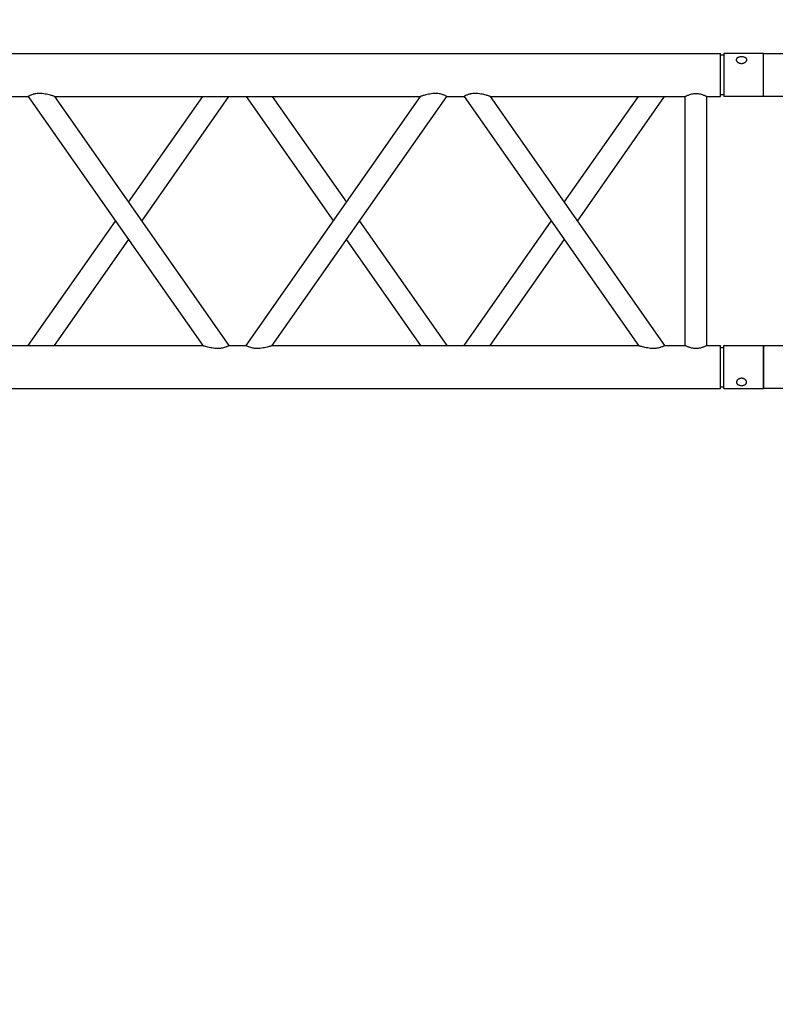
# Model space of a CAD drawing. Units: millimetres. Extents: x 1076 to 8593, y 147 to 10694.
# Drawn here: x 4032 to 4120, y 6253 to 6367 of the extents above; entities that cross this region are included whole.
import ezdxf

# ---------------------------------------------------------------- set-up
doc = ezdxf.new("R2010")
doc.units = ezdxf.units.MM
doc.layers.add('GT大劇院_TRUSS_後舞台 Rear Stage Truss', color=4, linetype='Continuous')
doc.layers.add('GT大劇院_工作廊道_後舞台6樓 Gallery Rear Stage 6F', color=252, linetype='Continuous')

# ---------------------------------------------------------------- blocks, each defined once
blk = doc.blocks.new('GT大劇院_上舞台空間6F工作廊道')
at = {"layer": 'GT大劇院_工作廊道_後舞台6樓 Gallery Rear Stage 6F'}
h = blk.add_hatch(dxfattribs=at)
h.set_pattern_fill('GRATE', color=256, scale=10)
h.set_pattern_definition([(0, (-0.0001, 2752.443), (0, 7.9375), []), (90, (-0.0001, 2752.443), (-31.75, 2e-15), [])])
h.paths.add_polyline_path([(-1152.12, 2311.5), (-1225, 2311.5), (-1225, 2181.5), (1225, 2181.5), (1225, 2311.5), (1129, 2311.5), (1129, 3417.5), (1215, 3417.5), (1215, 3517.5), (1130, 3517.5), (1130, 3477.5), (-1130, 3477.5), (-1130, 3517.5), (-1215, 3517.5), (-1215, 3417.5), (-1153.01, 3417.5)])
h.paths.add_polyline_path([(-1023, 3417.5), (999, 3417.5), (999, 2311.5), (-1023, 2311.5)], flags=16)
h.paths.add_polyline_path([(-1013, 3407.5), (989, 3407.5), (989, 2321.5), (-1013, 2321.5)], flags=0)
blk = doc.blocks.new('GT大劇院_39cm truss_3m')
at = {"extrusion": (0, 1, -2.22045e-16)}
for p, q in [((50, 3000), (0, 3000)), ((0, 3000), (0, 2954)), ((50, 3000), (0, 3000)), ((0, 3000), (0, 2954)), ((50, 3000), (50, 2954)), ((50, 3000), (50, 2954)), ((340, 3000), (390, 3000)), ((340, 2954), (340, 3000)), ((340, 3000), (390, 3000)), ((340, 2954), (340, 3000)), ((390, 2954), (390, 3000)), ((390, 2954), (390, 3000)), ((0, 2954), (50, 2954)), ((0, 2954), (50, 2954)), ((50, 2950), (0, 2950)), ((0, 50), (0, 2950)), ((50, 2950), (0, 2950)), ((0, 50), (0, 2950)), ((2, 2954), (2, 2950)), ((2, 2954), (2, 2950)), ((48, 2954), (48, 2950)), ((48, 2954), (48, 2950)), ((50, 2934), (50, 2950)), ((50, 2934), (50, 2950)), ((390, 2954), (340, 2954)), ((390, 2954), (340, 2954)), ((390, 2950), (340, 2950)), ((340, 2934), (340, 2950)), ((390, 2950), (340, 2950)), ((340, 2934), (340, 2950)), ((342, 2950), (342, 2954)), ((342, 2950), (342, 2954)), ((388, 2950), (388, 2954)), ((388, 2950), (388, 2954)), ((390, 50), (390, 2950)), ((390, 50), (390, 2950)), ((340, 2934), (50, 2934)), ((340, 2934), (50, 2934)), ((340, 2909), (50, 2909)), ((50, 2681.9), (50, 2909)), ((340, 2909), (50, 2909)), ((50, 2681.9), (50, 2909)), ((340, 2885), (340, 2909)), ((340, 2885), (340, 2909)), ((195, 2783.4), (50, 2885)), ((50, 2681.9), (340, 2885)), ((195, 2783.4), (50, 2885)), ((50, 2681.9), (340, 2885)), ((173.2, 2768.2), (50, 2854.5)), ((50, 2651.4), (340, 2854.5)), ((173.2, 2768.2), (50, 2854.5)), ((50, 2651.4), (340, 2854.5)), ((340, 2428.2), (340, 2854.5)), ((340, 2428.2), (340, 2854.5)), ((340, 2681.9), (216.8, 2768.2)), ((340, 2681.9), (216.8, 2768.2)), ((340, 2651.4), (195, 2752.9)), ((340, 2651.4), (195, 2752.9)), ((50, 2651.4), (50, 2651.4)), ((50, 2631.4), (50, 2651.4)), ((50, 2651.4), (50, 2651.4)), ((50, 2631.4), (50, 2651.4)), ((340, 2651.4), (340, 2651.4)), ((340, 2651.4), (340, 2651.4)), ((50, 2631.4), (50, 2631.4)), ((340, 2428.2), (50, 2631.4)), ((50, 2631.4), (50, 2631.4)), ((340, 2428.2), (50, 2631.4)), ((195, 2529.8), (340, 2631.4)), ((195, 2529.8), (340, 2631.4)), ((340, 2631.4), (340, 2631.4)), ((340, 2631.4), (340, 2631.4)), ((340, 2397.7), (50, 2600.8)), ((50, 2174.6), (50, 2600.8)), ((340, 2397.7), (50, 2600.8)), ((50, 2174.6), (50, 2600.8)), ((216.8, 2514.5), (340, 2600.8)), ((216.8, 2514.5), (340, 2600.8)), ((50, 2428.2), (173.2, 2514.5)), ((50, 2428.2), (173.2, 2514.5)), ((50, 2397.7), (195, 2499.3)), ((50, 2397.7), (195, 2499.3)), ((340, 2377.7), (340, 2397.7)), ((340, 2377.7), (340, 2397.7)), ((195, 2276.2), (50, 2377.7)), ((50, 2174.6), (340, 2377.7)), ((195, 2276.2), (50, 2377.7)), ((50, 2174.6), (340, 2377.7)), ((173.2, 2260.9), (50, 2347.2)), ((50, 2144.1), (340, 2347.2)), ((173.2, 2260.9), (50, 2347.2)), ((50, 2144.1), (340, 2347.2)), ((340, 1921), (340, 2347.2)), ((340, 1921), (340, 2347.2)), ((340, 2174.6), (216.8, 2260.9)), ((340, 2174.6), (216.8, 2260.9)), ((340, 2144.1), (195, 2245.6)), ((340, 2144.1), (195, 2245.6)), ((50, 2144.1), (50, 2144.1)), ((50, 2124.1), (50, 2144.1)), ((50, 2144.1), (50, 2144.1)), ((50, 2124.1), (50, 2144.1)), ((340, 2144.1), (340, 2144.1)), ((340, 2144.1), (340, 2144.1))]:
    blk.add_line(p, q, dxfattribs=at)
for points, knots in [([(12, 2974.5), (12, 2974.9), (12, 2975.3), (11.8, 2976), (11.7, 2976.4), (11.5, 2977.1), (11.3, 2977.5), (11, 2978.1), (10.7, 2978.4), (10.3, 2978.9), (10.1, 2979.2), (9.6, 2979.6), (9.3, 2979.8), (8.7, 2980.1), (8.4, 2980.2), (7.9, 2980.4), (7.6, 2980.4), (7.1, 2980.4), (6.8, 2980.4), (6.3, 2980.2), (6, 2980.1), (5.6, 2979.8), (5.3, 2979.6), (4.9, 2979.2), (4.8, 2978.9), (4.5, 2978.4), (4.3, 2978.1), (4.1, 2977.5), (4, 2977.1), (3.8, 2976.4), (3.7, 2976), (3.7, 2975.3), (3.6, 2974.9), (3.6, 2974.1), (3.7, 2973.7), (3.7, 2973), (3.8, 2972.6), (4, 2971.9), (4.1, 2971.5), (4.3, 2970.9), (4.5, 2970.6), (4.8, 2970.1), (4.9, 2969.8), (5.3, 2969.4), (5.6, 2969.2), (6, 2968.9), (6.3, 2968.8), (6.8, 2968.6), (7.1, 2968.6), (7.6, 2968.6), (7.9, 2968.6), (8.4, 2968.8), (8.7, 2968.9), (9.3, 2969.2), (9.6, 2969.4), (10.1, 2969.8), (10.3, 2970.1), (10.7, 2970.6), (11, 2970.9), (11.3, 2971.5), (11.5, 2971.9), (11.7, 2972.6), (11.8, 2973), (12, 2973.7), (12, 2974.1), (12, 2974.5)], [0, 0, 0, 0, 1.118803, 1.118803, 2.237606, 2.237606, 3.356409, 3.356409, 4.475212, 4.475212, 5.594209, 5.594209, 6.713207, 6.713207, 7.832205, 7.832205, 8.951203, 8.951203, 10.0702, 10.0702, 11.189198, 11.189198, 12.308196, 12.308196, 13.427194, 13.427194, 14.545997, 14.545997, 15.664799, 15.664799, 16.783602, 16.783602, 17.902405, 17.902405, 19.021208, 19.021208, 20.140011, 20.140011, 21.258814, 21.258814, 22.377617, 22.377617, 23.496615, 23.496615, 24.615613, 24.615613, 25.73461, 25.73461, 26.853608, 26.853608, 27.972606, 27.972606, 29.091604, 29.091604, 30.210601, 30.210601, 31.329599, 31.329599, 32.448402, 32.448402, 33.567205, 33.567205, 34.686008, 34.686008, 35.804811, 35.804811, 35.804811, 35.804811]), ([(12, 2974.5), (12, 2974.9), (12, 2975.3), (11.8, 2976), (11.7, 2976.4), (11.5, 2977.1), (11.3, 2977.5), (11, 2978.1), (10.7, 2978.4), (10.3, 2978.9), (10.1, 2979.2), (9.6, 2979.6), (9.3, 2979.8), (8.7, 2980.1), (8.4, 2980.2), (7.9, 2980.4), (7.6, 2980.4), (7.1, 2980.4), (6.8, 2980.4), (6.3, 2980.2), (6, 2980.1), (5.6, 2979.8), (5.3, 2979.6), (4.9, 2979.2), (4.8, 2978.9), (4.5, 2978.4), (4.3, 2978.1), (4.1, 2977.5), (4, 2977.1), (3.8, 2976.4), (3.7, 2976), (3.7, 2975.3), (3.6, 2974.9), (3.6, 2974.1), (3.7, 2973.7), (3.7, 2973), (3.8, 2972.6), (4, 2971.9), (4.1, 2971.5), (4.3, 2970.9), (4.5, 2970.6), (4.8, 2970.1), (4.9, 2969.8), (5.3, 2969.4), (5.6, 2969.2), (6, 2968.9), (6.3, 2968.8), (6.8, 2968.6), (7.1, 2968.6), (7.6, 2968.6), (7.9, 2968.6), (8.4, 2968.8), (8.7, 2968.9), (9.3, 2969.2), (9.6, 2969.4), (10.1, 2969.8), (10.3, 2970.1), (10.7, 2970.6), (11, 2970.9), (11.3, 2971.5), (11.5, 2971.9), (11.7, 2972.6), (11.8, 2973), (12, 2973.7), (12, 2974.1), (12, 2974.5)], [0, 0, 0, 0, 1.118803, 1.118803, 2.237606, 2.237606, 3.356409, 3.356409, 4.475212, 4.475212, 5.594209, 5.594209, 6.713207, 6.713207, 7.832205, 7.832205, 8.951203, 8.951203, 10.0702, 10.0702, 11.189198, 11.189198, 12.308196, 12.308196, 13.427194, 13.427194, 14.545997, 14.545997, 15.664799, 15.664799, 16.783602, 16.783602, 17.902405, 17.902405, 19.021208, 19.021208, 20.140011, 20.140011, 21.258814, 21.258814, 22.377617, 22.377617, 23.496615, 23.496615, 24.615613, 24.615613, 25.73461, 25.73461, 26.853608, 26.853608, 27.972606, 27.972606, 29.091604, 29.091604, 30.210601, 30.210601, 31.329599, 31.329599, 32.448402, 32.448402, 33.567205, 33.567205, 34.686008, 34.686008, 35.804811, 35.804811, 35.804811, 35.804811]), ([(378, 2974.5), (378, 2974.9), (378, 2975.3), (378.2, 2976), (378.3, 2976.4), (378.5, 2977.1), (378.7, 2977.5), (379, 2978.1), (379.3, 2978.4), (379.7, 2978.9), (379.9, 2979.2), (380.4, 2979.6), (380.7, 2979.8), (381.3, 2980.1), (381.6, 2980.2), (382.1, 2980.4), (382.4, 2980.4), (382.9, 2980.4), (383.2, 2980.4), (383.7, 2980.2), (384, 2980.1), (384.4, 2979.8), (384.7, 2979.6), (385.1, 2979.2), (385.2, 2978.9), (385.5, 2978.4), (385.7, 2978.1), (385.9, 2977.5), (386, 2977.1), (386.2, 2976.4), (386.3, 2976), (386.3, 2975.3), (386.4, 2974.9), (386.4, 2974.1), (386.3, 2973.7), (386.3, 2973), (386.2, 2972.6), (386, 2971.9), (385.9, 2971.5), (385.7, 2970.9), (385.5, 2970.6), (385.2, 2970.1), (385.1, 2969.8), (384.7, 2969.4), (384.4, 2969.2), (384, 2968.9), (383.7, 2968.8), (383.2, 2968.6), (382.9, 2968.6), (382.4, 2968.6), (382.1, 2968.6), (381.6, 2968.8), (381.3, 2968.9), (380.7, 2969.2), (380.4, 2969.4), (379.9, 2969.8), (379.7, 2970.1), (379.3, 2970.6), (379, 2970.9), (378.7, 2971.5), (378.5, 2971.9), (378.3, 2972.6), (378.2, 2973), (378, 2973.7), (378, 2974.1), (378, 2974.5)], [0, 0, 0, 0, 1.118803, 1.118803, 2.237606, 2.237606, 3.356409, 3.356409, 4.475212, 4.475212, 5.594209, 5.594209, 6.713207, 6.713207, 7.832205, 7.832205, 8.951203, 8.951203, 10.0702, 10.0702, 11.189198, 11.189198, 12.308196, 12.308196, 13.427194, 13.427194, 14.545997, 14.545997, 15.664799, 15.664799, 16.783602, 16.783602, 17.902405, 17.902405, 19.021208, 19.021208, 20.140011, 20.140011, 21.258814, 21.258814, 22.377617, 22.377617, 23.496615, 23.496615, 24.615613, 24.615613, 25.73461, 25.73461, 26.853608, 26.853608, 27.972606, 27.972606, 29.091604, 29.091604, 30.210601, 30.210601, 31.329599, 31.329599, 32.448402, 32.448402, 33.567205, 33.567205, 34.686008, 34.686008, 35.804811, 35.804811, 35.804811, 35.804811]), ([(378, 2974.5), (378, 2974.9), (378, 2975.3), (378.2, 2976), (378.3, 2976.4), (378.5, 2977.1), (378.7, 2977.5), (379, 2978.1), (379.3, 2978.4), (379.7, 2978.9), (379.9, 2979.2), (380.4, 2979.6), (380.7, 2979.8), (381.3, 2980.1), (381.6, 2980.2), (382.1, 2980.4), (382.4, 2980.4), (382.9, 2980.4), (383.2, 2980.4), (383.7, 2980.2), (384, 2980.1), (384.4, 2979.8), (384.7, 2979.6), (385.1, 2979.2), (385.2, 2978.9), (385.5, 2978.4), (385.7, 2978.1), (385.9, 2977.5), (386, 2977.1), (386.2, 2976.4), (386.3, 2976), (386.3, 2975.3), (386.4, 2974.9), (386.4, 2974.1), (386.3, 2973.7), (386.3, 2973), (386.2, 2972.6), (386, 2971.9), (385.9, 2971.5), (385.7, 2970.9), (385.5, 2970.6), (385.2, 2970.1), (385.1, 2969.8), (384.7, 2969.4), (384.4, 2969.2), (384, 2968.9), (383.7, 2968.8), (383.2, 2968.6), (382.9, 2968.6), (382.4, 2968.6), (382.1, 2968.6), (381.6, 2968.8), (381.3, 2968.9), (380.7, 2969.2), (380.4, 2969.4), (379.9, 2969.8), (379.7, 2970.1), (379.3, 2970.6), (379, 2970.9), (378.7, 2971.5), (378.5, 2971.9), (378.3, 2972.6), (378.2, 2973), (378, 2973.7), (378, 2974.1), (378, 2974.5)], [0, 0, 0, 0, 1.118803, 1.118803, 2.237606, 2.237606, 3.356409, 3.356409, 4.475212, 4.475212, 5.594209, 5.594209, 6.713207, 6.713207, 7.832205, 7.832205, 8.951203, 8.951203, 10.0702, 10.0702, 11.189198, 11.189198, 12.308196, 12.308196, 13.427194, 13.427194, 14.545997, 14.545997, 15.664799, 15.664799, 16.783602, 16.783602, 17.902405, 17.902405, 19.021208, 19.021208, 20.140011, 20.140011, 21.258814, 21.258814, 22.377617, 22.377617, 23.496615, 23.496615, 24.615613, 24.615613, 25.73461, 25.73461, 26.853608, 26.853608, 27.972606, 27.972606, 29.091604, 29.091604, 30.210601, 30.210601, 31.329599, 31.329599, 32.448402, 32.448402, 33.567205, 33.567205, 34.686008, 34.686008, 35.804811, 35.804811, 35.804811, 35.804811]), ([(50, 2909), (50, 2909), (50, 2909.1), (49.8, 2909.4), (49.7, 2909.6), (49.4, 2910.3), (49.2, 2910.7), (48.8, 2911.6), (48.6, 2912.1), (48.2, 2913.2), (48, 2913.8), (47.5, 2915.2), (47.3, 2915.9), (47, 2917.4), (46.9, 2918.2), (46.7, 2919.9), (46.7, 2920.7), (46.7, 2922.3), (46.7, 2923.1), (46.9, 2924.8), (47, 2925.6), (47.3, 2927.1), (47.5, 2927.8), (48, 2929.2), (48.2, 2929.8), (48.6, 2930.9), (48.8, 2931.4), (49.2, 2932.3), (49.4, 2932.7), (49.7, 2933.4), (49.8, 2933.6), (50, 2933.9), (50, 2934), (50, 2934)], [19.219528, 19.219528, 19.219528, 19.219528, 21.61869, 21.61869, 24.017851, 24.017851, 26.417013, 26.417013, 28.816175, 28.816175, 31.221895, 31.221895, 33.627615, 33.627615, 36.033335, 36.033335, 38.439055, 38.439055, 40.844775, 40.844775, 43.250495, 43.250495, 45.656215, 45.656215, 48.061935, 48.061935, 50.461097, 50.461097, 52.860259, 52.860259, 55.259421, 55.259421, 57.658583, 57.658583, 57.658583, 57.658583]), ([(50, 2909), (50, 2909), (50, 2909.1), (49.8, 2909.4), (49.7, 2909.6), (49.4, 2910.3), (49.2, 2910.7), (48.8, 2911.6), (48.6, 2912.1), (48.2, 2913.2), (48, 2913.8), (47.5, 2915.2), (47.3, 2915.9), (47, 2917.4), (46.9, 2918.2), (46.7, 2919.9), (46.7, 2920.7), (46.7, 2922.3), (46.7, 2923.1), (46.9, 2924.8), (47, 2925.6), (47.3, 2927.1), (47.5, 2927.8), (48, 2929.2), (48.2, 2929.8), (48.6, 2930.9), (48.8, 2931.4), (49.2, 2932.3), (49.4, 2932.7), (49.7, 2933.4), (49.8, 2933.6), (50, 2933.9), (50, 2934), (50, 2934)], [19.219528, 19.219528, 19.219528, 19.219528, 21.61869, 21.61869, 24.017851, 24.017851, 26.417013, 26.417013, 28.816175, 28.816175, 31.221895, 31.221895, 33.627615, 33.627615, 36.033335, 36.033335, 38.439055, 38.439055, 40.844775, 40.844775, 43.250495, 43.250495, 45.656215, 45.656215, 48.061935, 48.061935, 50.461097, 50.461097, 52.860259, 52.860259, 55.259421, 55.259421, 57.658583, 57.658583, 57.658583, 57.658583]), ([(340, 2934), (340, 2934), (340, 2933.9), (340.2, 2933.6), (340.3, 2933.4), (340.6, 2932.7), (340.8, 2932.3), (341.2, 2931.4), (341.4, 2930.9), (341.8, 2929.8), (342, 2929.2), (342.5, 2927.8), (342.7, 2927.1), (343, 2925.6), (343.1, 2924.8), (343.3, 2923.1), (343.3, 2922.3), (343.3, 2921.5), (343.3, 2920.7), (343.3, 2919.9), (343.1, 2918.2), (343, 2917.4), (342.7, 2915.9), (342.5, 2915.2), (342, 2913.8), (341.8, 2913.2), (341.4, 2912.1), (341.2, 2911.6), (340.8, 2910.7), (340.6, 2910.3), (340.3, 2909.6), (340.2, 2909.4), (340, 2909.1), (340, 2909), (340, 2909)], [57.658583, 57.658583, 57.658583, 57.658583, 60.057745, 60.057745, 62.456907, 62.456907, 64.856069, 64.856069, 67.25523, 67.25523, 69.66095, 69.66095, 72.06667, 72.06667, 74.47239, 74.47239, 76.87811, 76.87811, 76.87811, 79.28383, 79.28383, 81.68955, 81.68955, 84.09527, 84.09527, 86.50099, 86.50099, 88.900152, 88.900152, 91.299314, 91.299314, 93.698476, 93.698476, 96.097638, 96.097638, 96.097638, 96.097638]), ([(340, 2934), (340, 2934), (340, 2933.9), (340.2, 2933.6), (340.3, 2933.4), (340.6, 2932.7), (340.8, 2932.3), (341.2, 2931.4), (341.4, 2930.9), (341.8, 2929.8), (342, 2929.2), (342.5, 2927.8), (342.7, 2927.1), (343, 2925.6), (343.1, 2924.8), (343.3, 2923.1), (343.3, 2922.3), (343.3, 2921.5), (343.3, 2920.7), (343.3, 2919.9), (343.1, 2918.2), (343, 2917.4), (342.7, 2915.9), (342.5, 2915.2), (342, 2913.8), (341.8, 2913.2), (341.4, 2912.1), (341.2, 2911.6), (340.8, 2910.7), (340.6, 2910.3), (340.3, 2909.6), (340.2, 2909.4), (340, 2909.1), (340, 2909), (340, 2909)], [57.658583, 57.658583, 57.658583, 57.658583, 60.057745, 60.057745, 62.456907, 62.456907, 64.856069, 64.856069, 67.25523, 67.25523, 69.66095, 69.66095, 72.06667, 72.06667, 74.47239, 74.47239, 76.87811, 76.87811, 76.87811, 79.28383, 79.28383, 81.68955, 81.68955, 84.09527, 84.09527, 86.50099, 86.50099, 88.900152, 88.900152, 91.299314, 91.299314, 93.698476, 93.698476, 96.097638, 96.097638, 96.097638, 96.097638]), ([(340, 2885), (340, 2885), (340, 2884.9), (340.2, 2884.7), (340.3, 2884.4), (340.6, 2883.9), (340.8, 2883.5), (341.2, 2882.7), (341.4, 2882.2), (341.8, 2881.1), (342.1, 2880.4), (342.5, 2879), (342.7, 2878.2), (343, 2876.5), (343.2, 2875.6), (343.3, 2873.8), (343.3, 2872.9), (343.3, 2871), (343.3, 2869.8), (343.1, 2867.5), (342.9, 2866.4), (342.5, 2864.2), (342.3, 2863.1), (341.9, 2861.1), (341.6, 2860.1), (341.2, 2858.6), (341.1, 2858), (340.7, 2856.8), (340.6, 2856.3), (340.3, 2855.4), (340.2, 2855.1), (340, 2854.6), (340, 2854.5), (340, 2854.5)], [19.778795, 19.778795, 19.778795, 19.778795, 22.143262, 22.143262, 24.507729, 24.507729, 26.872196, 26.872196, 29.236663, 29.236663, 31.816895, 31.816895, 34.397127, 34.397127, 36.977359, 36.977359, 39.55759, 39.55759, 42.883507, 42.883507, 46.209424, 46.209424, 49.535341, 49.535341, 52.861258, 52.861258, 55.288259, 55.288259, 57.71526, 57.71526, 60.142261, 60.142261, 62.569262, 62.569262, 62.569262, 62.569262]), ([(340, 2885), (340, 2885), (340, 2884.9), (340.2, 2884.7), (340.3, 2884.4), (340.6, 2883.9), (340.8, 2883.5), (341.2, 2882.7), (341.4, 2882.2), (341.8, 2881.1), (342.1, 2880.4), (342.5, 2879), (342.7, 2878.2), (343, 2876.5), (343.2, 2875.6), (343.3, 2873.8), (343.3, 2872.9), (343.3, 2871), (343.3, 2869.8), (343.1, 2867.5), (342.9, 2866.4), (342.5, 2864.2), (342.3, 2863.1), (341.9, 2861.1), (341.6, 2860.1), (341.2, 2858.6), (341.1, 2858), (340.7, 2856.8), (340.6, 2856.3), (340.3, 2855.4), (340.2, 2855.1), (340, 2854.6), (340, 2854.5), (340, 2854.5)], [19.778795, 19.778795, 19.778795, 19.778795, 22.143262, 22.143262, 24.507729, 24.507729, 26.872196, 26.872196, 29.236663, 29.236663, 31.816895, 31.816895, 34.397127, 34.397127, 36.977359, 36.977359, 39.55759, 39.55759, 42.883507, 42.883507, 46.209424, 46.209424, 49.535341, 49.535341, 52.861258, 52.861258, 55.288259, 55.288259, 57.71526, 57.71526, 60.142261, 60.142261, 62.569262, 62.569262, 62.569262, 62.569262]), ([(50, 2681.9), (50, 2681.9), (50, 2681.8), (49.8, 2681.3), (49.7, 2680.9), (49.4, 2680.1), (49.3, 2679.5), (48.9, 2678.4), (48.8, 2677.8), (48.4, 2676.3), (48.1, 2675.3), (47.7, 2673.3), (47.5, 2672.2), (47.1, 2670), (46.9, 2668.8), (46.7, 2666.5), (46.7, 2665.4), (46.7, 2663.4), (46.7, 2662.5), (46.8, 2660.7), (47, 2659.8), (47.2, 2658.6), (47.3, 2658.2), (47.5, 2657.4), (47.6, 2657), (47.9, 2655.9), (48.2, 2655.2), (48.6, 2654.1), (48.8, 2653.7), (49.2, 2652.8), (49.4, 2652.5), (49.7, 2651.9), (49.8, 2651.7), (50, 2651.4), (50, 2651.4), (50, 2651.4)], [108.59361, 108.59361, 108.59361, 108.59361, 111.020611, 111.020611, 113.447612, 113.447612, 115.874613, 115.874613, 118.301614, 118.301614, 121.627531, 121.627531, 124.953448, 124.953448, 128.279365, 128.279365, 131.605282, 131.605282, 134.205813, 134.205813, 136.806344, 136.806344, 138.10661, 138.10661, 139.406875, 139.406875, 142.007407, 142.007407, 144.3517, 144.3517, 146.695993, 146.695993, 149.040286, 149.040286, 151.185182, 151.185182, 151.185182, 151.185182]), ([(50, 2681.9), (50, 2681.9), (50, 2681.8), (49.8, 2681.3), (49.7, 2680.9), (49.4, 2680.1), (49.3, 2679.5), (48.9, 2678.4), (48.8, 2677.8), (48.4, 2676.3), (48.1, 2675.3), (47.7, 2673.3), (47.5, 2672.2), (47.1, 2670), (46.9, 2668.8), (46.7, 2666.5), (46.7, 2665.4), (46.7, 2663.4), (46.7, 2662.5), (46.8, 2660.7), (47, 2659.8), (47.2, 2658.6), (47.3, 2658.2), (47.5, 2657.4), (47.6, 2657), (47.9, 2655.9), (48.2, 2655.2), (48.6, 2654.1), (48.8, 2653.7), (49.2, 2652.8), (49.4, 2652.5), (49.7, 2651.9), (49.8, 2651.7), (50, 2651.4), (50, 2651.4), (50, 2651.4)], [108.59361, 108.59361, 108.59361, 108.59361, 111.020611, 111.020611, 113.447612, 113.447612, 115.874613, 115.874613, 118.301614, 118.301614, 121.627531, 121.627531, 124.953448, 124.953448, 128.279365, 128.279365, 131.605282, 131.605282, 134.205813, 134.205813, 136.806344, 136.806344, 138.10661, 138.10661, 139.406875, 139.406875, 142.007407, 142.007407, 144.3517, 144.3517, 146.695993, 146.695993, 149.040286, 149.040286, 151.185182, 151.185182, 151.185182, 151.185182]), ([(50, 2631.4), (50, 2631.4), (50, 2631.3), (49.8, 2631), (49.7, 2630.8), (49.4, 2630.2), (49.2, 2629.9), (48.8, 2629), (48.6, 2628.6), (48.2, 2627.5), (47.9, 2626.8), (47.5, 2625.3), (47.3, 2624.5), (47, 2622.9), (46.8, 2622), (46.7, 2620.2), (46.7, 2619.3), (46.7, 2618.4), (46.7, 2617.3), (46.7, 2616.2), (46.9, 2613.9), (47.1, 2612.8), (47.5, 2610.5), (47.7, 2609.5), (48.1, 2607.4), (48.4, 2606.5), (48.8, 2605), (48.9, 2604.4), (49.3, 2603.2), (49.4, 2602.7), (49.7, 2601.8), (49.8, 2601.4), (50, 2601), (50, 2600.8), (50, 2600.8)], [66.001546, 66.001546, 66.001546, 66.001546, 68.166605, 68.166605, 70.531072, 70.531072, 72.895539, 72.895539, 75.260006, 75.260006, 77.840238, 77.840238, 80.42047, 80.42047, 83.000701, 83.000701, 85.580933, 85.580933, 85.580933, 88.90685, 88.90685, 92.232767, 92.232767, 95.558684, 95.558684, 98.884601, 98.884601, 101.311602, 101.311602, 103.738603, 103.738603, 106.165604, 106.165604, 108.592605, 108.592605, 108.592605, 108.592605]), ([(50, 2631.4), (50, 2631.4), (50, 2631.3), (49.8, 2631), (49.7, 2630.8), (49.4, 2630.2), (49.2, 2629.9), (48.8, 2629), (48.6, 2628.6), (48.2, 2627.5), (47.9, 2626.8), (47.5, 2625.3), (47.3, 2624.5), (47, 2622.9), (46.8, 2622), (46.7, 2620.2), (46.7, 2619.3), (46.7, 2618.4), (46.7, 2617.3), (46.7, 2616.2), (46.9, 2613.9), (47.1, 2612.8), (47.5, 2610.5), (47.7, 2609.5), (48.1, 2607.4), (48.4, 2606.5), (48.8, 2605), (48.9, 2604.4), (49.3, 2603.2), (49.4, 2602.7), (49.7, 2601.8), (49.8, 2601.4), (50, 2601), (50, 2600.8), (50, 2600.8)], [66.001546, 66.001546, 66.001546, 66.001546, 68.166605, 68.166605, 70.531072, 70.531072, 72.895539, 72.895539, 75.260006, 75.260006, 77.840238, 77.840238, 80.42047, 80.42047, 83.000701, 83.000701, 85.580933, 85.580933, 85.580933, 88.90685, 88.90685, 92.232767, 92.232767, 95.558684, 95.558684, 98.884601, 98.884601, 101.311602, 101.311602, 103.738603, 103.738603, 106.165604, 106.165604, 108.592605, 108.592605, 108.592605, 108.592605]), ([(340, 2428.2), (340, 2428.2), (340, 2428.1), (340.2, 2427.6), (340.3, 2427.3), (340.6, 2426.4), (340.7, 2425.9), (341.1, 2424.7), (341.2, 2424.1), (341.6, 2422.6), (341.9, 2421.7), (342.3, 2419.6), (342.5, 2418.6), (342.9, 2416.3), (343.1, 2415.2), (343.3, 2412.9), (343.3, 2411.8), (343.3, 2410.6)], [62.569262, 62.569262, 62.569262, 62.569262, 64.996263, 64.996263, 67.423264, 67.423264, 69.850265, 69.850265, 72.277266, 72.277266, 75.603182, 75.603182, 78.929099, 78.929099, 82.255016, 82.255016, 85.580933, 85.580933, 85.580933, 85.580933]), ([(340, 2428.2), (340, 2428.2), (340, 2428.1), (340.2, 2427.6), (340.3, 2427.3), (340.6, 2426.4), (340.7, 2425.9), (341.1, 2424.7), (341.2, 2424.1), (341.6, 2422.6), (341.9, 2421.7), (342.3, 2419.6), (342.5, 2418.6), (342.9, 2416.3), (343.1, 2415.2), (343.3, 2412.9), (343.3, 2411.8), (343.3, 2410.6)], [62.569262, 62.569262, 62.569262, 62.569262, 64.996263, 64.996263, 67.423264, 67.423264, 69.850265, 69.850265, 72.277266, 72.277266, 75.603182, 75.603182, 78.929099, 78.929099, 82.255016, 82.255016, 85.580933, 85.580933, 85.580933, 85.580933]), ([(343.3, 2410.6), (343.3, 2409.8), (343.3, 2408.9), (343.2, 2407.1), (343, 2406.2), (342.7, 2404.6), (342.5, 2403.8), (342.1, 2402.3), (341.8, 2401.6), (341.4, 2400.5), (341.2, 2400.1), (340.8, 2399.2), (340.6, 2398.9), (340.3, 2398.3), (340.2, 2398.1), (340, 2397.8), (340, 2397.7), (340, 2397.7)], [0, 0, 0, 0, 2.580232, 2.580232, 5.160463, 5.160463, 7.740695, 7.740695, 10.320927, 10.320927, 12.685394, 12.685394, 15.049861, 15.049861, 17.414328, 17.414328, 19.778795, 19.778795, 19.778795, 19.778795]), ([(343.3, 2410.6), (343.3, 2409.8), (343.3, 2408.9), (343.2, 2407.1), (343, 2406.2), (342.7, 2404.6), (342.5, 2403.8), (342.1, 2402.3), (341.8, 2401.6), (341.4, 2400.5), (341.2, 2400.1), (340.8, 2399.2), (340.6, 2398.9), (340.3, 2398.3), (340.2, 2398.1), (340, 2397.8), (340, 2397.7), (340, 2397.7)], [0, 0, 0, 0, 2.580232, 2.580232, 5.160463, 5.160463, 7.740695, 7.740695, 10.320927, 10.320927, 12.685394, 12.685394, 15.049861, 15.049861, 17.414328, 17.414328, 19.778795, 19.778795, 19.778795, 19.778795]), ([(340, 2377.7), (340, 2377.7), (340, 2377.7), (340.2, 2377.4), (340.3, 2377.2), (340.6, 2376.6), (340.8, 2376.2), (341.2, 2375.4), (341.4, 2374.9), (341.8, 2373.8), (342.1, 2373.2), (342.5, 2371.7), (342.7, 2370.9), (343, 2369.2), (343.2, 2368.3), (343.3, 2366.6), (343.3, 2365.7), (343.3, 2363.7), (343.3, 2362.6), (343.1, 2360.3), (342.9, 2359.1), (342.5, 2356.9), (342.3, 2355.8), (341.9, 2353.8), (341.6, 2352.8), (341.2, 2351.3), (341.1, 2350.7), (340.7, 2349.6), (340.6, 2349), (340.3, 2348.2), (340.2, 2347.8), (340, 2347.3), (340, 2347.2), (340, 2347.2)], [19.778795, 19.778795, 19.778795, 19.778795, 22.143262, 22.143262, 24.507729, 24.507729, 26.872196, 26.872196, 29.236663, 29.236663, 31.816895, 31.816895, 34.397127, 34.397127, 36.977359, 36.977359, 39.55759, 39.55759, 42.883507, 42.883507, 46.209424, 46.209424, 49.535341, 49.535341, 52.861258, 52.861258, 55.288259, 55.288259, 57.71526, 57.71526, 60.142261, 60.142261, 62.569262, 62.569262, 62.569262, 62.569262]), ([(340, 2377.7), (340, 2377.7), (340, 2377.7), (340.2, 2377.4), (340.3, 2377.2), (340.6, 2376.6), (340.8, 2376.2), (341.2, 2375.4), (341.4, 2374.9), (341.8, 2373.8), (342.1, 2373.2), (342.5, 2371.7), (342.7, 2370.9), (343, 2369.2), (343.2, 2368.3), (343.3, 2366.6), (343.3, 2365.7), (343.3, 2363.7), (343.3, 2362.6), (343.1, 2360.3), (342.9, 2359.1), (342.5, 2356.9), (342.3, 2355.8), (341.9, 2353.8), (341.6, 2352.8), (341.2, 2351.3), (341.1, 2350.7), (340.7, 2349.6), (340.6, 2349), (340.3, 2348.2), (340.2, 2347.8), (340, 2347.3), (340, 2347.2), (340, 2347.2)], [19.778795, 19.778795, 19.778795, 19.778795, 22.143262, 22.143262, 24.507729, 24.507729, 26.872196, 26.872196, 29.236663, 29.236663, 31.816895, 31.816895, 34.397127, 34.397127, 36.977359, 36.977359, 39.55759, 39.55759, 42.883507, 42.883507, 46.209424, 46.209424, 49.535341, 49.535341, 52.861258, 52.861258, 55.288259, 55.288259, 57.71526, 57.71526, 60.142261, 60.142261, 62.569262, 62.569262, 62.569262, 62.569262]), ([(50, 2174.6), (50, 2174.6), (50, 2174.5), (49.8, 2174), (49.7, 2173.7), (49.4, 2172.8), (49.3, 2172.3), (48.9, 2171.1), (48.8, 2170.5), (48.4, 2169), (48.1, 2168), (47.7, 2166), (47.5, 2164.9), (47.1, 2162.7), (46.9, 2161.5), (46.7, 2159.3), (46.7, 2158.1), (46.7, 2156.1), (46.7, 2155.2), (46.8, 2153.4), (47, 2152.6), (47.2, 2151.3), (47.3, 2150.9), (47.5, 2150.1), (47.6, 2149.7), (47.9, 2148.6), (48.2, 2148), (48.6, 2146.9), (48.8, 2146.4), (49.2, 2145.6), (49.4, 2145.2), (49.7, 2144.6), (49.8, 2144.4), (50, 2144.2), (50, 2144.1), (50, 2144.1)], [108.59361, 108.59361, 108.59361, 108.59361, 111.020611, 111.020611, 113.447612, 113.447612, 115.874613, 115.874613, 118.301614, 118.301614, 121.627531, 121.627531, 124.953448, 124.953448, 128.279365, 128.279365, 131.605282, 131.605282, 134.205813, 134.205813, 136.806344, 136.806344, 138.10661, 138.10661, 139.406875, 139.406875, 142.007407, 142.007407, 144.3517, 144.3517, 146.695993, 146.695993, 149.040286, 149.040286, 151.185182, 151.185182, 151.185182, 151.185182]), ([(50, 2174.6), (50, 2174.6), (50, 2174.5), (49.8, 2174), (49.7, 2173.7), (49.4, 2172.8), (49.3, 2172.3), (48.9, 2171.1), (48.8, 2170.5), (48.4, 2169), (48.1, 2168), (47.7, 2166), (47.5, 2164.9), (47.1, 2162.7), (46.9, 2161.5), (46.7, 2159.3), (46.7, 2158.1), (46.7, 2156.1), (46.7, 2155.2), (46.8, 2153.4), (47, 2152.6), (47.2, 2151.3), (47.3, 2150.9), (47.5, 2150.1), (47.6, 2149.7), (47.9, 2148.6), (48.2, 2148), (48.6, 2146.9), (48.8, 2146.4), (49.2, 2145.6), (49.4, 2145.2), (49.7, 2144.6), (49.8, 2144.4), (50, 2144.2), (50, 2144.1), (50, 2144.1)], [108.59361, 108.59361, 108.59361, 108.59361, 111.020611, 111.020611, 113.447612, 113.447612, 115.874613, 115.874613, 118.301614, 118.301614, 121.627531, 121.627531, 124.953448, 124.953448, 128.279365, 128.279365, 131.605282, 131.605282, 134.205813, 134.205813, 136.806344, 136.806344, 138.10661, 138.10661, 139.406875, 139.406875, 142.007407, 142.007407, 144.3517, 144.3517, 146.695993, 146.695993, 149.040286, 149.040286, 151.185182, 151.185182, 151.185182, 151.185182])]:
    blk.add_open_spline(points, degree=3, knots=knots)
blk = doc.blocks.new('GT大劇院_39cm truss_直角連接件')
for p, q in [((-49, 0), (0, 0)), ((-49, -5), (-49, 0)), ((0, 0), (0, -49)), ((-42.5, -5), (-49, -5)), ((-42.5, -34), (-42.5, -5)), ((-7.12, -5), (-39.5, -5)), ((-39.5, -34), (-39.5, -5)), ((-36.12, -34), (-7.12, -5)), ((-34, -36.12), (-5, -7.12)), ((-5, -39.5), (-5, -7.12)), ((-49, -34), (-42.5, -34)), ((-49, -39), (-49, -34)), ((-39.5, -34), (-36.12, -34)), ((-34, -36.12), (-34, -39.5)), ((-39, -39), (-49, -39)), ((-39, -49), (-39, -39)), ((-34, -39.5), (-5, -39.5)), ((-34, -42.5), (-34, -49)), ((-34, -42.5), (-5, -42.5)), ((-5, -49), (-5, -42.5)), ((-39, -49), (-34, -49)), ((0, -49), (-5, -49))]:
    blk.add_line(p, q)
for centre, radius, start, end in [((-41, -6.1), 1.86, 36.2225, 143.7775), ((-6.42, -6.42), 1.58, 333.5879, 116.4121), ((-41, -32.54), 2.09, 224.2504, 315.7496), ((-34.65, -34.65), 1.61, 156.2757, 293.7243), ((-32.93, -41), 1.84, 125.3835, 234.6165), ((-5.95, -41), 1.77, 302.2888, 57.7112)]:
    blk.add_arc(centre, radius, start, end)
at = {"layer": 'GT大劇院_TRUSS_後舞台 Rear Stage Truss'}
for p, q in [((-49, 0), (0, 0)), ((-49, -5), (-49, 0)), ((0, 0), (0, -49)), ((-42.5, -5), (-49, -5)), ((-42.5, -34), (-42.5, -5)), ((-7.12, -5), (-39.5, -5)), ((-39.5, -34), (-39.5, -5)), ((-36.12, -34), (-7.12, -5)), ((-34, -36.12), (-5, -7.12)), ((-5, -39.5), (-5, -7.12)), ((-49, -34), (-42.5, -34)), ((-49, -39), (-49, -34)), ((-39.5, -34), (-36.12, -34)), ((-34, -36.12), (-34, -39.5)), ((-39, -39), (-49, -39)), ((-39, -49), (-39, -39)), ((-34, -39.5), (-5, -39.5)), ((-34, -42.5), (-34, -49)), ((-34, -42.5), (-5, -42.5)), ((-5, -49), (-5, -42.5)), ((-39, -49), (-34, -49)), ((0, -49), (-5, -49))]:
    blk.add_line(p, q, dxfattribs=at)
for centre, radius, start, end in [((-41, -6.1), 1.86, 36.2225, 143.7775), ((-6.42, -6.42), 1.58, 333.5879, 116.4121), ((-41, -32.54), 2.09, 224.2504, 315.7496), ((-34.65, -34.65), 1.61, 156.2757, 293.7243), ((-32.93, -41), 1.84, 125.3835, 234.6165), ((-5.95, -41), 1.77, 302.2888, 57.7112)]:
    blk.add_arc(centre, radius, start, end, dxfattribs=at)
blk = doc.blocks.new('GT大劇院_上舞台空間TRUSS(平面)')
at = {"xscale": 0.1, "yscale": 0.1, "zscale": 0.1, "rotation": 270}
blk.add_blockref('GT大劇院_39cm truss_3m', (-863, 3374.5), dxfattribs=at)
blk.add_blockref('GT大劇院_39cm truss_直角連接件', (-514, 3374.5))
at = {"layer": 'GT大劇院_TRUSS_後舞台 Rear Stage Truss', "xscale": 0.1, "yscale": 0.1, "zscale": 0.1, "rotation": 270}
blk.add_blockref('GT大劇院_39cm truss_3m', (-863, 3374.5), dxfattribs=at)
at = {"layer": 'GT大劇院_TRUSS_後舞台 Rear Stage Truss'}
blk.add_blockref('GT大劇院_39cm truss_直角連接件', (-514, 3374.5), dxfattribs=at)

msp = doc.modelspace()

# ---------------------------------------------------------------- block references
at = {"layer": 'GT大劇院_TRUSS_後舞台 Rear Stage Truss'}
msp.add_blockref('GT大劇院_上舞台空間TRUSS(平面)', (4681.34, 2989.02), dxfattribs=at)
at = {"layer": 'GT大劇院_工作廊道_後舞台6樓 Gallery Rear Stage 6F'}
msp.add_blockref('GT大劇院_上舞台空間6F工作廊道', (4681.34, 2989.02), dxfattribs=at)

doc.saveas('drawing.dxf')
